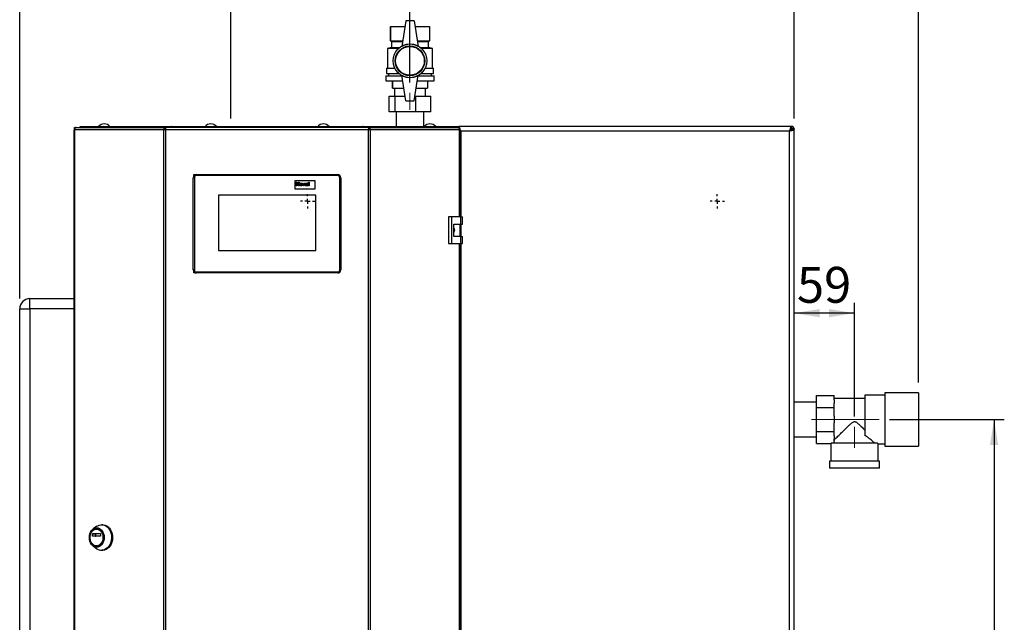
# Paper-space layout 'Blatt2' of a CAD drawing. Units: millimetres. Extents: x 0 to 420, y 0 to 297.
# Drawn here: x 93 to 189, y 179 to 238 of the extents above; entities that cross this region are included whole.
import ezdxf

# ---------------------------------------------------------------- set-up
doc = ezdxf.new("R2010")
doc.units = ezdxf.units.MM
doc.linetypes.add('CENTERX2', pattern=[20.32, 12.7, -2.54, 2.54, -2.54])
doc.layers.add('1', color=7, linetype='Continuous')
doc.layers.add('DEFAULT', color=179, linetype='Continuous')
doc.styles.add('SLDTEXTSTYLE1', font='TXT', dxfattribs={"width": 0.605})
doc.dimstyles.new('SLDDIMSTYLE0', dxfattribs={"dimtxt": 3.5, "dimasz": 2.5, "dimexe": 0, "dimexo": 0.0625, "dimgap": 0.875, "dimtad": 1, "dimdec": 0, "dimlfac": 10, "dimrnd": 1e-09, "dimzin": 12, "dimdsep": 46, "dimtxsty": 'SLDTEXTSTYLE1', "dimsah": 1, "dimcen": 0.09, "dimadec": 0, "dimazin": 3, "dimtfac": 1, "dimtdec": 0, "dimtofl": 0, "dimtmove": 0, "dimatfit": 3, "dimfxl": 1, "dimfrac": 2, "dimtolj": 1, "dimtzin": 12, "dimarcsym": 0})
doc.dimstyles.new('SLDDIMSTYLE1', dxfattribs={"dimtxt": 3.5, "dimasz": 2.5, "dimexe": 0, "dimexo": 0.0625, "dimgap": 0.875, "dimtad": 1, "dimdec": 1, "dimlfac": 10, "dimrnd": 1e-09, "dimzin": 12, "dimdsep": 46, "dimtxsty": 'SLDTEXTSTYLE1', "dimsah": 1, "dimcen": 0.09, "dimadec": 0, "dimazin": 3, "dimtfac": 1, "dimtdec": 1, "dimtofl": 0, "dimtmove": 0, "dimatfit": 3, "dimfxl": 1, "dimfrac": 2, "dimtolj": 1, "dimtzin": 12, "dimarcsym": 0})

# ---------------------------------------------------------------- blocks, each defined once
blk = doc.blocks.new('_D_3')
at = {"layer": '1'}
for p, q in [((113.386, 228.373), (113.386, 253.13)), ((168.386, 228.373), (168.386, 253.13)), ((113.386, 252.13), (168.386, 252.13))]:
    blk.add_line(p, q, dxfattribs=at)
for points in [[(113.386, 252.13), (115.886, 251.73), (115.886, 252.53)], [(168.386, 252.13), (165.886, 252.53), (165.886, 251.73)]]:
    blk.add_solid(points, dxfattribs=at)
at = {"layer": '1', "insert": (136.875, 256.642), "char_height": 3.5, "attachment_point": 1, "style": 'SLDTEXTSTYLE1'}
blk.add_mtext('550', dxfattribs=at)
blk = doc.blocks.new('_D_4')
at = {"layer": '1'}
for p, q in [((113.386, 228.373), (113.386, 244.925)), ((130.886, 231.897), (130.886, 244.925)), ((130.886, 243.925), (113.386, 243.925))]:
    blk.add_line(p, q, dxfattribs=at)
for points in [[(113.386, 243.925), (115.886, 243.525), (115.886, 244.325)], [(130.886, 243.925), (128.386, 244.325), (128.386, 243.525)]]:
    blk.add_solid(points, dxfattribs=at)
at = {"layer": '1', "insert": (118.125, 248.437), "char_height": 3.5, "attachment_point": 1, "style": 'SLDTEXTSTYLE1'}
blk.add_mtext('175', dxfattribs=at)
blk = doc.blocks.new('_D_5')
at = {"layer": '1'}
for p, q in [((130.886, 231.897), (130.886, 244.925)), ((168.386, 228.373), (168.386, 244.925)), ((130.886, 243.925), (168.386, 243.925))]:
    blk.add_line(p, q, dxfattribs=at)
for points in [[(130.886, 243.925), (133.386, 243.525), (133.386, 244.325)], [(168.386, 243.925), (165.886, 244.325), (165.886, 243.525)]]:
    blk.add_solid(points, dxfattribs=at)
at = {"layer": '1', "insert": (145.625, 248.437), "char_height": 3.5, "attachment_point": 1, "style": 'SLDTEXTSTYLE1'}
blk.add_mtext('375', dxfattribs=at)
blk = doc.blocks.new('_D_9')
at = {"layer": '1'}
for p, q in [((168.386, 206.903), (168.386, 210.383)), ((174.286, 199.303), (174.286, 210.383)), ((174.286, 209.383), (168.386, 209.383))]:
    blk.add_line(p, q, dxfattribs=at)
for points in [[(168.386, 209.383), (170.886, 208.983), (170.886, 209.783)], [(174.286, 209.383), (171.786, 209.783), (171.786, 208.983)]]:
    blk.add_solid(points, dxfattribs=at)
at = {"layer": '1', "insert": (168.662, 213.895), "char_height": 3.5, "attachment_point": 1, "style": 'SLDTEXTSTYLE1'}
blk.add_mtext('59', dxfattribs=at)
blk = doc.blocks.new('_D_10')
at = {"layer": '1'}
for p, q in [((177.686, 199.003), (188.905, 199.003)), ((187.905, 199.003), (187.905, 147.603)), ((169.156, 147.603), (188.905, 147.603))]:
    blk.add_line(p, q, dxfattribs=at)
for points in [[(187.905, 199.003), (187.505, 196.503), (188.305, 196.503)], [(187.905, 147.603), (188.305, 150.103), (187.505, 150.103)]]:
    blk.add_solid(points, dxfattribs=at)
at = {"layer": '1', "insert": (183.393, 169.292), "char_height": 3.5, "attachment_point": 1, "rotation": 90, "style": 'SLDTEXTSTYLE1'}
blk.add_mtext('514', dxfattribs=at)
blk = doc.blocks.new('_D_11')
at = {"layer": '1'}
for p, q in [((92.786, 210.803), (92.786, 264.253)), ((180.536, 202.603), (180.536, 264.253)), ((180.536, 263.253), (92.786, 263.253))]:
    blk.add_line(p, q, dxfattribs=at)
for points in [[(92.786, 263.253), (95.286, 262.853), (95.286, 263.653)], [(180.536, 263.253), (178.036, 263.653), (178.036, 262.853)]]:
    blk.add_solid(points, dxfattribs=at)
at = {"layer": '1', "insert": (132.65, 267.765), "char_height": 3.5, "attachment_point": 1, "style": 'SLDTEXTSTYLE1'}
blk.add_mtext('878', dxfattribs=at)
blk = doc.blocks.new('SW_CENTERMARKSYMBOL_0')
at = {"layer": '1', "color": 0}
for p, q in [((-0.5, 0), (-0.7, 0)), ((0, 0), (-0.25, 0)), ((0, 0.5), (0, 0.7)), ((0, 0), (0, 0.25)), ((0, 0), (0, -0.25)), ((0, 0), (0.25, 0)), ((0.5, 0), (0.7, 0)), ((0, -0.5), (0, -0.7))]:
    blk.add_line(p, q, dxfattribs=at)
blk = doc.blocks.new('SW_CENTERMARKSYMBOL_1')
at = {"layer": '1', "color": 0}
for p, q in [((-0.5, 0), (-0.7, 0)), ((0, 0), (-0.25, 0)), ((0, 0.5), (0, 0.7)), ((0, 0), (0, 0.25)), ((0, 0), (0, -0.25)), ((0, 0), (0.25, 0)), ((0.5, 0), (0.7, 0)), ((0, -0.5), (0, -0.7))]:
    blk.add_line(p, q, dxfattribs=at)

psp = doc.layouts.new('Blatt2')

# ---------------------------------------------------------------- linework, layer by layer
at = {"color": 7, "linetype": 'Continuous', "lineweight": 30}
for p, q in [((135.186, 227.603), (135.657, 227.603)), ((168.085, 227.373), (168.005, 227.293)), ((168.075, 227.222), (168.156, 227.302)), ((168.115, 227.603), (168.156, 227.603)), ((168.156, 227.453), (168.156, 227.603)), ((168.236, 227.373), (168.386, 227.373)), ((168.386, 227.373), (168.386, 227.332))]:
    psp.add_line(p, q, dxfattribs=at)
at = {"color": 1, "linetype": 'Continuous', "lineweight": 30}
for p, q in [((168.061, 227.373), (168.085, 227.373)), ((168.156, 227.302), (168.156, 227.277))]:
    psp.add_line(p, q, dxfattribs=at)
at = {"color": 7, "linetype": 'Continuous', "lineweight": 30}
for radius in [0.23, 0.08]:
    psp.add_arc((168.156, 227.373), radius, 0, 90, dxfattribs=at)
for points, knots in [([(168.11, 227.413), (168.107, 227.409), (168.099, 227.397), (168.09, 227.382), (168.085, 227.373)], [0, 0, 0, 0, 0.356964, 1, 1, 1, 1]), ([(168.156, 227.603), (168.151, 227.6), (168.141, 227.595), (168.127, 227.562), (168.119, 227.527), (168.115, 227.513)], [0, 0, 0, 0, 0.363225, 0.743332, 1, 1, 1, 1]), ([(168.156, 227.453), (168.149, 227.451), (168.137, 227.448), (168.123, 227.434), (168.116, 227.423), (168.115, 227.422)], [0, 0, 0, 0, 0.4938129, 0.9227762, 1, 1, 1, 1]), ([(168.156, 227.302), (168.168, 227.309), (168.19, 227.321), (168.217, 227.34), (168.233, 227.357), (168.235, 227.368), (168.236, 227.373)], [0, 0, 0, 0, 0.284155, 0.530993, 0.777748, 1, 1, 1, 1]), ([(168.298, 227.332), (168.298, 227.332), (168.322, 227.338), (168.354, 227.348), (168.382, 227.361), (168.385, 227.37), (168.386, 227.373)], [0, 0, 0, 0, 0.00638, 0.386288, 0.766196, 1, 1, 1, 1])]:
    psp.add_open_spline(points, degree=3, knots=knots, dxfattribs=at)
at = {"layer": '1', "linetype": 'CENTERX2', "lineweight": 0}
for p, q in [((130.886, 229.223), (130.886, 230.897)), ((170.089, 199.003), (176.686, 199.003)), ((174.286, 196.235), (174.286, 198.303))]:
    psp.add_line(p, q, dxfattribs=at)
at = {"layer": 'DEFAULT', "linetype": 'Continuous', "lineweight": 30}
for p, q in [((130.486, 237.903), (130.086, 235.403)), ((131.286, 237.903), (130.486, 237.903)), ((131.286, 237.903), (131.686, 235.403)), ((128.986, 237.353), (128.986, 235.953)), ((128.986, 237.353), (130.398, 237.353)), ((128.986, 235.953), (128.986, 237.353)), ((128.986, 237.353), (128.986, 237.353)), ((131.374, 237.353), (132.786, 237.353)), ((132.786, 237.353), (132.786, 235.953)), ((128.986, 235.953), (129.086, 235.903)), ((128.986, 235.953), (130.174, 235.953)), ((128.986, 235.953), (128.986, 235.953)), ((129.086, 235.903), (129.086, 235.303)), ((129.086, 235.903), (130.166, 235.903)), ((131.598, 235.953), (132.786, 235.953)), ((131.606, 235.903), (132.686, 235.903)), ((132.686, 235.903), (132.786, 235.953)), ((132.686, 235.303), (132.686, 235.903)), ((129.086, 235.303), (128.686, 235.203)), ((128.686, 235.203), (128.686, 233.303)), ((129.753, 235.203), (128.686, 235.203)), ((129.086, 235.303), (129.87, 235.303)), ((131.902, 235.303), (132.686, 235.303)), ((133.086, 235.203), (132.018, 235.203)), ((133.086, 235.203), (132.686, 235.303)), ((133.086, 233.303), (133.086, 235.203)), ((128.586, 233.303), (128.586, 232.753)), ((128.586, 233.303), (129.392, 233.303)), ((128.586, 232.753), (129.809, 232.753)), ((128.786, 232.753), (128.786, 232.553)), ((131.963, 232.753), (133.186, 232.753)), ((132.38, 233.303), (133.186, 233.303)), ((132.986, 232.553), (132.986, 232.753)), ((133.186, 232.753), (133.186, 233.303)), ((128.536, 232.553), (128.536, 232.053)), ((128.536, 232.553), (130.094, 232.553)), ((128.536, 232.053), (130.174, 232.053)), ((129.186, 232.053), (129.186, 231.353)), ((129.186, 231.353), (129.186, 232.053)), ((129.186, 232.053), (129.186, 232.053)), ((130.486, 230.103), (130.086, 232.603)), ((131.286, 230.103), (131.686, 232.603)), ((131.598, 232.053), (133.236, 232.053)), ((131.678, 232.553), (133.236, 232.553)), ((132.586, 232.053), (132.586, 231.353)), ((133.236, 232.053), (133.236, 232.553)), ((129.186, 231.353), (130.286, 231.353)), ((129.186, 231.353), (129.186, 231.353)), ((129.386, 231.353), (129.386, 230.543)), ((131.486, 231.353), (132.586, 231.353)), ((132.386, 230.543), (132.386, 231.353)), ((128.866, 229.043), (128.866, 230.543)), ((128.866, 230.543), (129.451, 230.543)), ((129.451, 229.043), (129.451, 230.543)), ((129.451, 230.543), (130.415, 230.543)), ((130.486, 230.103), (131.286, 230.103)), ((131.356, 230.543), (131.471, 230.543)), ((131.471, 229.043), (131.471, 230.543)), ((131.471, 230.543), (132.906, 230.543)), ((132.906, 229.043), (132.906, 230.543)), ((129.451, 229.043), (128.866, 229.043)), ((131.471, 229.043), (129.451, 229.043)), ((129.541, 229.043), (129.541, 227.603)), ((132.906, 229.043), (131.471, 229.043)), ((132.231, 227.603), (132.231, 229.043)), ((98.067, 227.273), (98.067, 147.933)), ((98.067, 227.273), (98.149, 227.273)), ((98.121, 227.353), (98.121, 227.503)), ((98.121, 227.503), (98.297, 227.503)), ((98.121, 227.353), (98.159, 227.353)), ((106.872, 227.273), (98.149, 227.273)), ((98.149, 227.273), (98.149, 147.933)), ((98.297, 227.503), (106.979, 227.503)), ((98.686, 227.503), (98.686, 227.603)), ((98.686, 227.603), (100.798, 227.603)), ((100.798, 227.503), (100.798, 227.603)), ((100.798, 227.603), (100.956, 227.603)), ((100.956, 227.603), (100.956, 227.603)), ((100.956, 227.603), (100.958, 227.603)), ((100.958, 227.603), (107.62, 227.603)), ((106.872, 147.933), (106.872, 227.273)), ((107.02, 227.273), (106.872, 227.273)), ((106.979, 227.503), (106.979, 227.353)), ((107.073, 227.503), (106.979, 227.503)), ((106.979, 227.353), (107.032, 227.353)), ((107.02, 227.273), (107.02, 147.933)), ((126.852, 227.273), (107.02, 227.273)), ((126.799, 227.503), (107.073, 227.503)), ((107.619, 227.592), (107.619, 227.503)), ((107.62, 227.603), (126.252, 227.603)), ((126.252, 227.603), (132.914, 227.603)), ((126.252, 227.523), (126.252, 227.503)), ((126.257, 227.503), (126.257, 227.583)), ((126.893, 227.503), (126.799, 227.503)), ((126.84, 227.353), (126.893, 227.353)), ((126.852, 147.933), (126.852, 227.273)), ((127, 227.273), (126.852, 227.273)), ((126.893, 227.503), (135.575, 227.503)), ((126.893, 227.503), (126.893, 227.353)), ((127, 227.273), (127, 147.933)), ((135.722, 227.273), (127, 227.273)), ((132.914, 227.603), (132.916, 227.603)), ((132.916, 227.603), (132.916, 227.603)), ((132.916, 227.603), (133.074, 227.603)), ((133.074, 227.503), (133.074, 227.603)), ((133.074, 227.603), (135.186, 227.603)), ((135.186, 227.503), (135.186, 227.603)), ((135.575, 227.503), (135.751, 227.503)), ((168.115, 227.603), (135.657, 227.603)), ((135.657, 227.603), (135.657, 227.503)), ((135.713, 227.353), (135.751, 227.353)), ((135.722, 227.273), (135.805, 227.273)), ((135.722, 218.778), (135.722, 227.273)), ((135.751, 227.353), (135.751, 227.503)), ((135.805, 218.778), (135.805, 227.273)), ((135.836, 227.153), (135.805, 227.22)), ((135.805, 227.161), (135.836, 227.153)), ((167.936, 227.153), (135.836, 227.153)), ((135.836, 227.153), (135.836, 218.778)), ((167.936, 148.053), (167.936, 227.153)), ((168.115, 227.603), (168.115, 227.403)), ((168.386, 227.332), (168.186, 227.332)), ((168.386, 147.874), (168.386, 227.332)), ((109.836, 222.603), (109.736, 222.603)), ((109.736, 213.603), (109.736, 222.603)), ((109.85, 222.839), (109.786, 222.903)), ((109.786, 222.903), (110.036, 222.903)), ((109.786, 222.769), (109.786, 222.903)), ((109.836, 222.603), (109.836, 213.603)), ((110.036, 222.903), (123.836, 222.903)), ((110.036, 222.903), (110.036, 222.803)), ((123.836, 222.803), (110.036, 222.803)), ((119.636, 222.303), (119.636, 221.503)), ((121.636, 222.303), (119.636, 222.303)), ((119.773, 221.803), (119.773, 222.162)), ((119.773, 222.162), (119.842, 222.162)), ((119.842, 222.162), (119.842, 222.02)), ((119.989, 222.02), (119.989, 222.162)), ((119.989, 222.162), (120.059, 222.162)), ((120.059, 222.162), (120.059, 221.803)), ((120.502, 221.803), (120.402, 222.066)), ((120.402, 222.066), (120.471, 222.066)), ((120.471, 222.066), (120.518, 221.932)), ((120.545, 221.932), (120.591, 222.066)), ((120.66, 222.066), (120.561, 221.803)), ((120.591, 222.066), (120.66, 222.066)), ((120.981, 221.803), (120.981, 222.162)), ((120.981, 222.162), (121.05, 222.162)), ((121.05, 222.162), (121.05, 221.803)), ((121.636, 221.503), (121.636, 222.303)), ((123.836, 222.903), (123.836, 222.803)), ((124.036, 213.603), (124.036, 222.603)), ((124.136, 222.603), (124.036, 222.603)), ((124.136, 222.603), (124.136, 213.603)), ((119.636, 221.503), (121.636, 221.503)), ((119.842, 221.803), (119.773, 221.803)), ((119.842, 222.02), (119.989, 222.02)), ((119.989, 221.96), (119.842, 221.96)), ((119.842, 221.96), (119.842, 221.803)), ((119.989, 221.803), (119.989, 221.96)), ((120.059, 221.803), (119.989, 221.803)), ((120.561, 221.803), (120.502, 221.803)), ((120.518, 221.932), (120.531, 221.887)), ((120.75, 221.987), (120.69, 221.996)), ((120.838, 221.978), (120.838, 221.985)), ((120.838, 221.914), (120.838, 221.927)), ((120.925, 221.803), (120.856, 221.803)), ((120.907, 221.97), (120.907, 221.889)), ((121.05, 221.803), (120.981, 221.803)), ((112.186, 220.903), (112.186, 215.503)), ((121.686, 220.903), (112.186, 220.903)), ((121.686, 215.503), (121.686, 220.903)), ((134.656, 218.778), (134.656, 216.178)), ((134.938, 218.778), (134.656, 218.778)), ((134.938, 218.778), (134.938, 216.178)), ((135.857, 218.778), (134.938, 218.778)), ((135.857, 218.078), (135.857, 218.778)), ((135.857, 218.778), (136, 218.778)), ((136, 218.078), (136, 218.778)), ((135.168, 218.078), (135.857, 218.078)), ((135.168, 216.878), (135.168, 218.078)), ((135.777, 216.878), (135.777, 218.078)), ((135.836, 218.078), (135.836, 216.878)), ((135.857, 218.078), (136, 218.078)), ((135.857, 216.878), (135.168, 216.878)), ((135.857, 216.178), (135.857, 216.878)), ((135.857, 216.878), (136, 216.878)), ((136, 216.178), (136, 216.878)), ((112.186, 215.503), (121.686, 215.503)), ((134.656, 216.178), (134.938, 216.178)), ((134.938, 216.178), (135.857, 216.178)), ((135.722, 159.028), (135.722, 216.178)), ((135.805, 159.028), (135.805, 216.178)), ((135.836, 216.178), (135.836, 159.028)), ((135.857, 216.178), (136, 216.178)), ((109.836, 213.603), (109.736, 213.603)), ((109.786, 213.303), (109.786, 213.437)), ((110.036, 213.403), (123.836, 213.403)), ((110.036, 213.403), (110.036, 213.303)), ((123.836, 213.403), (123.836, 213.303)), ((124.136, 213.603), (124.036, 213.603)), ((109.786, 213.303), (109.85, 213.367)), ((110.036, 213.303), (109.786, 213.303)), ((123.836, 213.303), (110.036, 213.303)), ((93.786, 209.803), (93.786, 210.803)), ((93.786, 210.803), (98.067, 210.803)), ((92.786, 151.903), (92.786, 209.803)), ((92.786, 209.803), (93.786, 209.803)), ((93.786, 209.803), (93.786, 151.903)), ((98.067, 209.803), (93.786, 209.803)), ((170.586, 201.353), (172.286, 201.353)), ((170.586, 200.178), (170.586, 201.353)), ((172.286, 200.925), (172.286, 201.353)), ((175.286, 201.063), (172.286, 201.063)), ((172.286, 200.925), (172.286, 200.605)), ((177.236, 201.368), (175.286, 201.368)), ((175.286, 201.368), (175.286, 197.457)), ((180.536, 201.603), (177.236, 201.603)), ((177.236, 201.603), (177.236, 199.003)), ((180.536, 201.603), (180.536, 199.003)), ((170.586, 200.688), (168.386, 200.688)), ((170.586, 200.178), (172.286, 200.178)), ((170.586, 197.828), (170.586, 200.178)), ((172.286, 200.178), (172.286, 200.605)), ((172.286, 199.323), (172.286, 200.178)), ((172.286, 199.323), (172.286, 198.683)), ((177.236, 199.003), (177.236, 196.403)), ((180.536, 199.003), (180.536, 196.403)), ((172.286, 197.828), (172.286, 198.683)), ((168.386, 197.318), (170.586, 197.318)), ((170.586, 196.653), (170.586, 197.828)), ((170.586, 197.828), (172.286, 197.828)), ((172.286, 197.401), (172.286, 197.828)), ((172.286, 197.401), (172.286, 197.081)), ((172.286, 196.913), (172.286, 197.081)), ((170.586, 196.653), (171.986, 196.653)), ((171.986, 196.653), (171.986, 194.953)), ((176.519, 196.703), (171.988, 196.703)), ((176.585, 196.638), (177.236, 196.638)), ((176.586, 194.953), (176.586, 196.638)), ((177.236, 196.403), (180.536, 196.403)), ((171.836, 194.953), (171.836, 194.253)), ((176.736, 194.953), (171.836, 194.953)), ((176.736, 194.253), (171.836, 194.253)), ((176.736, 194.253), (176.736, 194.953)), ((100.332, 188.585), (99.961, 188.32)), ((100.896, 188.74), (100.793, 188.74)), ((99.89, 187.623), (99.89, 187.848)), ((99.89, 187.848), (100.196, 187.848)), ((100.196, 187.623), (99.89, 187.623)), ((99.906, 187.868), (100.664, 187.868)), ((100.664, 187.603), (99.906, 187.603)), ((100.196, 187.848), (100.196, 187.623)), ((100.311, 188.315), (100.285, 188.315)), ((100.679, 187.848), (100.679, 187.623)), ((99.961, 186.66), (100.332, 186.394)), ((100.285, 186.665), (100.311, 186.665)), ((100.793, 186.24), (100.896, 186.24))]:
    psp.add_line(p, q, dxfattribs=at)
at = {"layer": 'DEFAULT', "linetype": 'Continuous', "lineweight": 30, "flags": 128}
for points in [[(98.297, 227.503), (98.268, 227.498), (98.241, 227.485), (98.215, 227.464), (98.193, 227.436), (98.174, 227.401), (98.161, 227.361), (98.152, 227.318), (98.149, 227.273)], [(135.722, 227.273), (135.72, 227.318), (135.711, 227.361), (135.697, 227.401), (135.679, 227.436), (135.657, 227.464), (135.631, 227.485), (135.603, 227.498), (135.575, 227.503)], [(100.311, 186.543), (100.169, 186.561), (100.033, 186.615), (99.908, 186.703), (99.798, 186.82), (99.708, 186.964), (99.64, 187.127), (99.599, 187.305), (99.585, 187.49), (99.599, 187.675), (99.64, 187.852), (99.708, 188.016), (99.798, 188.16), (99.908, 188.277), (100.033, 188.365), (100.169, 188.419), (100.311, 188.437), (100.452, 188.419), (100.588, 188.365), (100.714, 188.277), (100.824, 188.16), (100.914, 188.016), (100.981, 187.852), (101.022, 187.675), (101.036, 187.49), (101.022, 187.305), (100.981, 187.127), (100.914, 186.964), (100.824, 186.82), (100.714, 186.703), (100.588, 186.615), (100.452, 186.561), (100.311, 186.543)], [(100.332, 188.585), (100.398, 188.629), (100.551, 188.7), (100.712, 188.735), (100.874, 188.735), (101.034, 188.7), (101.187, 188.629), (101.329, 188.526), (101.455, 188.392), (101.563, 188.233), (101.648, 188.053), (101.708, 187.856), (101.743, 187.649), (101.749, 187.437), (101.729, 187.227), (101.681, 187.024), (101.608, 186.835), (101.512, 186.664), (101.394, 186.517), (101.26, 186.399), (101.112, 186.311), (100.955, 186.258), (100.793, 186.24), (100.793, 186.24)], [(100.896, 188.74), (100.977, 188.735), (101.137, 188.7), (101.29, 188.629), (101.432, 188.526), (101.558, 188.392), (101.665, 188.233), (101.751, 188.053), (101.811, 187.856), (101.845, 187.649), (101.852, 187.437), (101.832, 187.227), (101.784, 187.024), (101.711, 186.835), (101.614, 186.664), (101.497, 186.517), (101.363, 186.399), (101.215, 186.311), (101.057, 186.258), (100.896, 186.24), (100.896, 186.24)], [(100.285, 186.665), (100.154, 186.683), (100.028, 186.736), (99.914, 186.822), (99.815, 186.938), (99.738, 187.077), (99.684, 187.235), (99.656, 187.404), (99.656, 187.576), (99.684, 187.745), (99.738, 187.902), (99.815, 188.042), (99.914, 188.157), (100.028, 188.244), (100.154, 188.297), (100.285, 188.315), (100.416, 188.297), (100.542, 188.244), (100.656, 188.157), (100.755, 188.042), (100.832, 187.902), (100.886, 187.745), (100.913, 187.576), (100.913, 187.404), (100.886, 187.235), (100.832, 187.077), (100.755, 186.938), (100.656, 186.822), (100.542, 186.736), (100.416, 186.683), (100.285, 186.665)], [(100.311, 188.315), (100.442, 188.297), (100.568, 188.244), (100.682, 188.157), (100.78, 188.042), (100.858, 187.902), (100.912, 187.745), (100.939, 187.576), (100.939, 187.404), (100.912, 187.235), (100.858, 187.077), (100.78, 186.938), (100.682, 186.822), (100.568, 186.736), (100.442, 186.683), (100.311, 186.665), (100.311, 186.665)]]:
    psp.add_lwpolyline(points, dxfattribs=at)
at = {"layer": 'DEFAULT', "linetype": 'Continuous', "lineweight": 30}
for radius in [1.65, 1.45, 1.4]:
    psp.add_circle((130.886, 234.003), radius, dxfattribs=at)
for centre, radius, start, end in [((130.886, 234.017), 1.6, 60, 120), ((130.886, 233.989), 1.6, 240, 300), ((101.036, 227.101), 0.752, 41.8853, 138.1147), ((111.436, 227.101), 0.752, 41.8853, 138.1147), ((122.436, 227.101), 0.752, 41.8853, 138.1147), ((132.836, 227.101), 0.752, 41.8853, 138.1147), ((100.973, 227.46), 0.144, 96.1329, 162.56639), ((132.896, 227.457), 0.147, 18.32296, 82.97775), ((110.036, 222.603), 0.3, 90, 180), ((110.036, 222.603), 0.2, 90, 180), ((123.836, 222.603), 0.3, 0, 90), ((123.836, 222.603), 0.2, 0, 90), ((110.036, 213.603), 0.3, 180, 270), ((110.036, 213.603), 0.2, 180, 270), ((123.836, 213.603), 0.2, 270, 0), ((123.836, 213.603), 0.3, 270, 0), ((93.786, 209.803), 1, 90, 180), ((99.908, 187.85), 0.0181, 98.55169, 186.54087), ((99.908, 187.621), 0.0181, 173.45913, 261.44831), ((100.214, 187.85), 0.0181, 98.55169, 186.54087), ((100.214, 187.621), 0.0181, 173.45913, 261.44831), ((100.661, 187.85), 0.0181, 353.45913, 81.44831), ((100.661, 187.621), 0.0181, 278.55169, 6.54087), ((100.801, 187.03), 0.79, 233.55124, 269.41015)]:
    psp.add_arc(centre, radius, start, end, dxfattribs=at)
for major_axis, start_param, end_param in [((2.3, 0), 3.104069, 3.141593), ((2.05, 0), 2.920278, 3.099491)]:
    psp.add_ellipse((174.286, 196.653), major_axis=major_axis, ratio=0.57735, start_param=start_param, end_param=end_param, dxfattribs=at)
for points in [[(106.979, 227.503), (106.963, 227.499), (106.931, 227.493), (106.892, 227.439), (106.868, 227.363), (106.871, 227.303), (106.872, 227.273)], [(106.979, 227.353), (106.975, 227.352), (106.969, 227.349), (106.962, 227.331), (106.96, 227.304), (106.966, 227.283), (106.968, 227.273)], [(107.02, 227.273), (107.024, 227.303), (107.033, 227.363), (107.046, 227.439), (107.06, 227.493), (107.068, 227.499), (107.073, 227.503)], [(126.799, 227.503), (126.803, 227.499), (126.812, 227.493), (126.826, 227.439), (126.839, 227.363), (126.848, 227.303), (126.852, 227.273)], [(127, 227.273), (127.001, 227.303), (127.004, 227.363), (126.98, 227.439), (126.941, 227.493), (126.909, 227.499), (126.893, 227.503)], [(126.904, 227.273), (126.906, 227.283), (126.911, 227.304), (126.91, 227.331), (126.903, 227.349), (126.896, 227.352), (126.893, 227.353)]]:
    psp.add_open_spline(points, degree=3, dxfattribs=at)
for points, knots in [([(107.62, 227.603), (107.605, 227.6), (107.575, 227.595), (107.531, 227.559), (107.508, 227.521), (107.497, 227.503)], [0, 0, 0, 0, 0.346645, 0.687421, 1, 1, 1, 1]), ([(107.626, 227.503), (107.625, 227.514), (107.621, 227.551), (107.618, 227.592), (107.619, 227.599), (107.62, 227.603)], [0, 0, 0, 0, 0.182574, 0.592116, 1, 1, 1, 1]), ([(126.252, 227.603), (126.254, 227.6), (126.258, 227.595), (126.257, 227.559), (126.252, 227.521), (126.25, 227.503)], [0, 0, 0, 0, 0.346645, 0.687421, 1, 1, 1, 1]), ([(126.376, 227.503), (126.375, 227.504), (126.369, 227.518), (126.345, 227.551), (126.303, 227.594), (126.269, 227.6), (126.252, 227.603)], [0, 0, 0, 0, 0.014229, 0.219718, 0.616733, 1, 1, 1, 1]), ([(135.732, 227.503), (135.727, 227.517), (135.709, 227.566), (135.683, 227.597), (135.663, 227.601), (135.657, 227.603)], [0, 0, 0, 0, 0.204315, 0.729829, 1, 1, 1, 1]), ([(135.778, 227.273), (135.769, 227.291), (135.752, 227.324), (135.735, 227.344), (135.727, 227.353)], [0, 0, 0, 0, 0.542842, 1, 1, 1, 1]), ([(135.836, 227.153), (135.823, 227.204), (135.796, 227.307), (135.768, 227.414), (135.753, 227.451), (135.751, 227.456)], [0, 0, 0, 0, 0.4667376, 0.9335352, 1, 1, 1, 1]), ([(135.805, 227.167), (135.808, 227.166), (135.819, 227.161), (135.829, 227.156), (135.836, 227.153)], [0, 0, 0, 0, 0.375045, 1, 1, 1, 1]), ([(168.115, 227.603), (168.102, 227.598), (168.075, 227.587), (168.036, 227.505), (167.996, 227.384), (167.963, 227.258), (167.943, 227.18), (167.936, 227.153)], [0, 0, 0, 0, 0.221505, 0.443039, 0.664574, 0.886107, 1, 1, 1, 1]), ([(168.115, 227.403), (168.101, 227.399), (168.072, 227.393), (168.03, 227.34), (167.987, 227.264), (167.956, 227.197), (167.939, 227.16), (167.936, 227.153)], [0, 0, 0, 0, 0.240582, 0.476803, 0.713018, 0.949233, 1, 1, 1, 1]), ([(167.936, 227.153), (167.988, 227.166), (168.092, 227.193), (168.23, 227.232), (168.332, 227.272), (168.38, 227.305), (168.384, 227.325), (168.386, 227.332)], [0, 0, 0, 0, 0.221505, 0.443039, 0.664574, 0.886107, 1, 1, 1, 1]), ([(167.936, 227.153), (167.967, 227.167), (168.03, 227.196), (168.11, 227.238), (168.166, 227.281), (168.185, 227.312), (168.186, 227.329), (168.186, 227.332)], [0, 0, 0, 0, 0.240582, 0.476803, 0.713018, 0.949233, 1, 1, 1, 1]), ([(120.114, 221.938), (120.116, 221.958), (120.121, 221.997), (120.155, 222.042), (120.201, 222.066), (120.232, 222.069), (120.247, 222.07)], [0, 0, 0, 0, 0.27995, 0.559147, 0.779424, 1, 1, 1, 1]), ([(120.247, 222.07), (120.267, 222.068), (120.307, 222.064), (120.352, 222.028), (120.378, 221.982), (120.38, 221.951), (120.381, 221.935)], [0, 0, 0, 0, 0.279785, 0.559124, 0.779388, 1, 1, 1, 1]), ([(120.69, 221.996), (120.695, 222.009), (120.704, 222.035), (120.743, 222.068), (120.778, 222.069), (120.8, 222.07)], [0, 0, 0, 0, 0.280773, 0.559844, 1, 1, 1, 1]), ([(120.8, 222.07), (120.816, 222.07), (120.848, 222.069), (120.893, 222.049), (120.907, 222.007), (120.907, 221.982), (120.907, 221.97)], [0, 0, 0, 0, 0.281738, 0.560028, 0.778339, 1, 1, 1, 1]), ([(120.248, 221.798), (120.227, 221.801), (120.187, 221.805), (120.139, 221.841), (120.117, 221.89), (120.115, 221.922), (120.114, 221.938)], [0, 0, 0, 0, 0.2801445, 0.5588988, 0.7790531, 1, 1, 1, 1]), ([(120.248, 222.02), (120.24, 222.019), (120.225, 222.017), (120.206, 222.004), (120.186, 221.978), (120.184, 221.952), (120.183, 221.934)], [0, 0, 0, 0, 0.186985, 0.373878, 0.561022, 1, 1, 1, 1]), ([(120.183, 221.934), (120.184, 221.923), (120.185, 221.901), (120.198, 221.872), (120.221, 221.852), (120.239, 221.85), (120.248, 221.849)], [0, 0, 0, 0, 0.281015, 0.560464, 0.780394, 1, 1, 1, 1]), ([(120.312, 221.935), (120.312, 221.946), (120.311, 221.968), (120.297, 221.997), (120.274, 222.016), (120.257, 222.018), (120.248, 222.02)], [0, 0, 0, 0, 0.281043, 0.560553, 0.78042, 1, 1, 1, 1]), ([(120.248, 221.849), (120.255, 221.85), (120.27, 221.851), (120.289, 221.865), (120.309, 221.891), (120.311, 221.917), (120.312, 221.935)], [0, 0, 0, 0, 0.18693, 0.373819, 0.560978, 1, 1, 1, 1]), ([(120.381, 221.935), (120.379, 221.915), (120.375, 221.875), (120.34, 221.829), (120.295, 221.802), (120.264, 221.8), (120.248, 221.798)], [0, 0, 0, 0, 0.279924, 0.559367, 0.779516, 1, 1, 1, 1]), ([(120.531, 221.887), (120.532, 221.891), (120.535, 221.898), (120.537, 221.906), (120.538, 221.909)], [0, 0, 0, 0, 0.560011, 1, 1, 1, 1]), ([(120.538, 221.909), (120.539, 221.913), (120.541, 221.921), (120.544, 221.928), (120.545, 221.932)], [0, 0, 0, 0, 0.559998, 1, 1, 1, 1]), ([(120.681, 221.877), (120.682, 221.89), (120.685, 221.916), (120.72, 221.95), (120.753, 221.957), (120.773, 221.961)], [0, 0, 0, 0, 0.2796667, 0.5583091, 1, 1, 1, 1]), ([(120.767, 221.798), (120.755, 221.799), (120.73, 221.801), (120.7, 221.821), (120.683, 221.848), (120.682, 221.867), (120.681, 221.877)], [0, 0, 0, 0, 0.280489, 0.55953, 0.779597, 1, 1, 1, 1]), ([(120.793, 222.02), (120.788, 222.019), (120.777, 222.019), (120.759, 222.009), (120.753, 221.996), (120.75, 221.987)], [0, 0, 0, 0, 0.2812448, 0.5605628, 1, 1, 1, 1]), ([(120.763, 221.906), (120.759, 221.902), (120.752, 221.896), (120.751, 221.887), (120.75, 221.883)], [0, 0, 0, 0, 0.559644, 1, 1, 1, 1]), ([(120.75, 221.883), (120.751, 221.878), (120.752, 221.867), (120.762, 221.856), (120.774, 221.85), (120.782, 221.849), (120.786, 221.849)], [0, 0, 0, 0, 0.279294, 0.55914, 0.779446, 1, 1, 1, 1]), ([(120.838, 221.927), (120.829, 221.925), (120.815, 221.921), (120.795, 221.917), (120.778, 221.913), (120.768, 221.908), (120.763, 221.906)], [0, 0, 0, 0, 0.340193, 0.560377, 0.780508, 1, 1, 1, 1]), ([(120.847, 221.834), (120.834, 221.822), (120.811, 221.803), (120.78, 221.8), (120.767, 221.798)], [0, 0, 0, 0, 0.559709, 1, 1, 1, 1]), ([(120.773, 221.961), (120.785, 221.963), (120.807, 221.968), (120.828, 221.975), (120.838, 221.978)], [0, 0, 0, 0, 0.560213, 1, 1, 1, 1]), ([(120.786, 221.849), (120.793, 221.85), (120.805, 221.851), (120.815, 221.858), (120.82, 221.861)], [0, 0, 0, 0, 0.559341, 1, 1, 1, 1]), ([(120.838, 221.985), (120.837, 221.989), (120.837, 221.997), (120.832, 222.009), (120.817, 222.019), (120.803, 222.019), (120.793, 222.02)], [0, 0, 0, 0, 0.1875362, 0.3743156, 0.5600244, 1, 1, 1, 1]), ([(120.82, 221.861), (120.823, 221.864), (120.83, 221.87), (120.834, 221.879), (120.835, 221.882)], [0, 0, 0, 0, 0.559867, 1, 1, 1, 1]), ([(120.835, 221.882), (120.836, 221.888), (120.838, 221.899), (120.838, 221.91), (120.838, 221.914)], [0, 0, 0, 0, 0.559676, 1, 1, 1, 1]), ([(120.85, 221.825), (120.849, 221.827), (120.848, 221.829), (120.847, 221.832), (120.847, 221.834)], [0, 0, 0, 0, 0.560047, 1, 1, 1, 1]), ([(120.856, 221.803), (120.855, 221.807), (120.852, 221.814), (120.85, 221.822), (120.85, 221.825)], [0, 0, 0, 0, 0.559958, 1, 1, 1, 1]), ([(120.907, 221.889), (120.907, 221.879), (120.907, 221.862), (120.91, 221.839), (120.916, 221.82), (120.922, 221.809), (120.925, 221.803)], [0, 0, 0, 0, 0.340129, 0.560069, 0.779965, 1, 1, 1, 1]), ([(135.168, 217.673), (135.174, 217.665), (135.205, 217.621), (135.225, 217.521), (135.223, 217.392), (135.185, 217.316), (135.168, 217.281)], [0, 0, 0, 0, 0.073885, 0.389429, 0.715345, 1, 1, 1, 1]), ([(172.286, 196.993), (172.313, 197.019), (172.368, 197.074), (172.498, 197.204), (172.655, 197.359), (172.866, 197.569), (173.144, 197.843), (173.457, 198.151), (173.735, 198.417), (173.932, 198.598), (174.08, 198.717), (174.183, 198.783), (174.281, 198.805), (174.374, 198.789), (174.52, 198.703), (174.703, 198.541), (174.977, 198.285), (175.166, 198.1), (175.286, 197.983)], [0, 0, 0, 0, 0.067659, 0.137778, 0.2053, 0.274184, 0.382074, 0.493015, 0.574459, 0.635455, 0.665949, 0.697023, 0.713054, 0.729157, 0.755982, 0.820555, 0.886084, 1, 1, 1, 1]), ([(176.261, 196.703), (176.226, 196.732), (176.156, 196.792), (175.997, 196.926), (175.806, 197.08), (175.575, 197.26), (175.388, 197.387), (175.286, 197.457)], [0, 0, 0, 0, 0.189438, 0.385499, 0.574573, 0.767471, 1, 1, 1, 1]), ([(176.585, 196.638), (176.585, 196.638), (176.591, 196.633), (176.573, 196.651), (176.537, 196.685), (176.519, 196.703)], [0, 0, 0, 0, 0.018322, 0.502549, 1, 1, 1, 1])]:
    psp.add_open_spline(points, degree=3, knots=knots, dxfattribs=at)

# ---------------------------------------------------------------- block references
at = {"layer": '1'}
for name, p in [('SW_CENTERMARKSYMBOL_1', (120.886, 220.303)), ('SW_CENTERMARKSYMBOL_0', (160.886, 220.303))]:
    psp.add_blockref(name, p, dxfattribs=at)

# ---------------------------------------------------------------- dimensions: what is measured, and where the dimension line sits
for base, p1, p2, dimstyle, picture, middle in [((92.785882636, 263.252888113), (180.535882636, 201.602888113), (92.785882636, 209.802888113), 'SLDDIMSTYLE0', '_D_11', (136.660882636, 263.252888113)), ((168.386, 252.13), (113.386, 227.373), (168.386, 227.373), 'SLDDIMSTYLE1', '_D_3', (140.886, 252.13)), ((113.386, 243.925), (130.886, 230.897), (113.386, 227.373), 'SLDDIMSTYLE1', '_D_4', (122.136, 243.925)), ((168.386, 243.925), (130.886, 230.897), (168.386, 227.373), 'SLDDIMSTYLE1', '_D_5', (149.636, 243.925)), ((168.386, 209.383), (174.286, 198.303), (168.386, 205.903), 'SLDDIMSTYLE1', '_D_9', (171.336, 209.383))]:
    dim = psp.add_linear_dim(base=base, p1=p1, p2=p2, dimstyle=dimstyle, dxfattribs=at)
    dim.commit()
    dim.dimension.update_dxf_attribs({"geometry": picture, "text_midpoint": middle, "dimtype": 160})
dim = psp.add_linear_dim(base=(187.905, 147.603), p1=(176.686, 199.003), p2=(168.156, 147.603), angle=90, dimstyle='SLDDIMSTYLE1', dxfattribs=at)
dim.commit()
dim.dimension.update_dxf_attribs({"geometry": '_D_10', "text_midpoint": (187.905, 173.303), "dimtype": 160})

doc.saveas('drawing.dxf')
